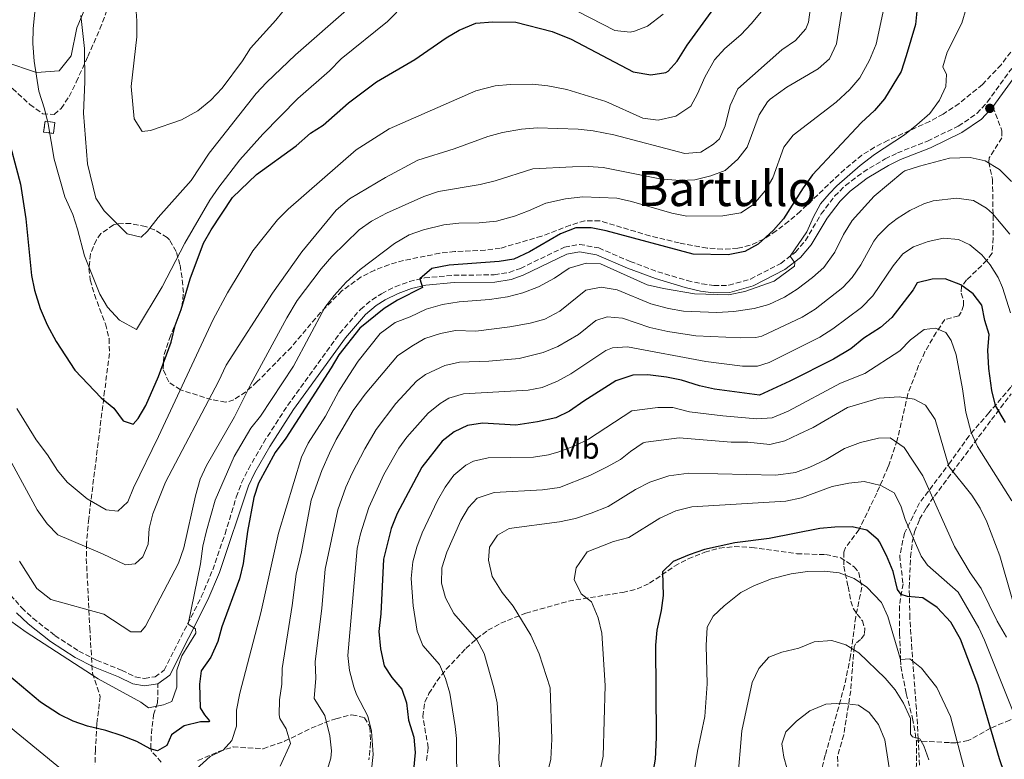
# Model space of a CAD drawing. Units: metres. Extents: x 631765 to 635233, y 4706547 to 4708926.
# Drawn here: x 633500 to 633824, y 4707211 to 4707455 of the extents above; entities that cross this region are included whole.
import ezdxf
from ezdxf.enums import TextEntityAlignment as Align

# ---------------------------------------------------------------- set-up
doc = ezdxf.new("R2010")
doc.units = ezdxf.units.M
doc.header["$MEASUREMENT"] = 0
doc.linetypes.add('DGN Style 3', pattern=[2.435891, 1.739922, -0.695969])
for name, color, linetype, lineweight in [('Balsa-alberca', 142, 'Continuous', 0), ('Camino', 7, 'DGN Style 3', 0), ('construcción   en ruinas', 1, 'Continuous', 0), ('contrucción  en ruinas', 1, 'DGN Style 3', 13), ('Curva de nivel directora', 30, 'Continuous', 30), ('Curva de nivel intermedia', 30, 'Continuous', 0), ('Etiqueta de uso rústico', 92, 'Continuous', 0), ('Línea de cambio de uso (parcela vista)', 92, 'Continuous', 0), ('Margen derecho', 7, 'Continuous', 0), ('Punto acotado terreno (símbolo)', 7, 'Continuous', 0), ('Senda', 7, 'DGN Style 3', 0), ('Texto de Área (paraje) menor', 7, 'Continuous', 0), ('Zona arbolada', 92, 'DGN Style 3', 0)]:
    doc.layers.add(name, color=color, linetype=linetype, lineweight=lineweight)
doc.styles.add('Style-Arial', font='arial.ttf')

# ---------------------------------------------------------------- blocks, each defined once
blk = doc.blocks.new('5PATER')
at = {"layer": 'Balsa-alberca', "linetype": 'Continuous', "lineweight": 0}
h = blk.add_hatch(color=51, dxfattribs=at)
edge = h.paths.add_edge_path()
edge.add_ellipse((0, 0), major_axis=(-0.11, -0.111), ratio=0.999422, start_angle=0, end_angle=360)

msp = doc.modelspace()

# ---------------------------------------------------------------- linework, layer by layer
at = {"layer": 'Camino', "color": 7, "linetype": 'DGN Style 3', "lineweight": 0}
msp.add_polyline3d([(633494.97, 4707267.11, 593.67), (633500.23, 4707261.03, 593.8), (633503.91, 4707257.64, 593.85), (633511.14, 4707251.94, 594.02), (633519.01, 4707246.8, 594.22), (633524.83, 4707243.8, 594.32), (633533.11, 4707240.51, 594.41), (633537.6, 4707238.33, 594.41), (633540.64, 4707237.81, 594.41), (633544.12, 4707238.33, 594.41), (633547.14, 4707240.52, 594.45), (633559.36, 4707264.63, 595.34), (633563.11, 4707273.56, 595.71), (633567.17, 4707285.38, 596.08), (633570.87, 4707297.48, 596.36), (633572.64, 4707302.16, 596.44), (633574.84, 4707306.75, 596.55), (633579.82, 4707315.41, 596.92), (633587.76, 4707327.7, 597.43), (633604.91, 4707351.42, 598.54), (633611.74, 4707359.3, 599.1), (633615.56, 4707362.49, 599.32), (633618.71, 4707364.48, 599.47), (633623.17, 4707366.78, 599.68), (633627.87, 4707368.48, 599.89), (633632.82, 4707369.69, 600.05), (633642.52, 4707370.52, 600.27), (633655.82, 4707370.71, 600.68), (633660.77, 4707371.47, 600.71), (633664.42, 4707372.81, 600.77), (633678.94, 4707379.8, 601.47), (633683.9, 4707380.72, 601.56), (633690.2, 4707379.53, 601.88), (633700.53, 4707375.11, 602.72), (633709.65, 4707371.7, 603.37), (633719.32, 4707368.8, 603.98), (633724.21, 4707367.7, 604.25), (633728.08, 4707367.14, 604.44), (633733.07, 4707367.24, 604.64), (633740.21, 4707369.3, 604.85), (633750.17, 4707374.45, 604.91), (633754.98, 4707378.16, 605.05), (633758.27, 4707381.93, 605.03), (633763.45, 4707390.71, 605.37), (633767.9, 4707396.55, 605.51), (633771.45, 4707400.07, 605.67), (633777.28, 4707404.53, 605.91), (633784.54, 4707408.84, 606.19), (633788.56, 4707410.8, 606.35), (633798.48, 4707414.74, 606.95), (633808.62, 4707419.61, 607.42), (633814.72, 4707423.81, 607.42), (633818.15, 4707427.5, 607.26), (633826.2, 4707438.63, 606.4)], dxfattribs=at)
at = {"layer": 'construcción   en ruinas', "color": 1, "linetype": 'Continuous', "lineweight": 0}
msp.add_polyline3d([(633511.17, 4707420.84, 569.95), (633510.66, 4707417.25, 570.05), (633507.43, 4707417.7, 570.37), (633507.93, 4707421.29, 570.26)], close=True, dxfattribs=at)
at = {"layer": 'contrucción  en ruinas', "color": 1, "linetype": 'DGN Style 3', "lineweight": 13}
msp.add_polyline3d([(633510.66, 4707417.25, 570.05), (633507.43, 4707417.7, 570.37), (633507.93, 4707421.29, 570.26), (633511.17, 4707420.84, 569.95), (633510.66, 4707417.25, 570.05)], dxfattribs=at)
at = {"layer": 'Curva de nivel directora', "color": 30, "linetype": 'Continuous', "lineweight": 30, "flags": 128}
for points, elevation in [([(633795.57, 4707464.18), (633794.56, 4707453.06), (633791.47, 4707442.77), (633789.77, 4707437.63), (633784.32, 4707428.59), (633781.04, 4707424.82), (633776.67, 4707420.69), (633760.65, 4707403.59), (633757.5, 4707399.33), (633751.07, 4707389.13), (633747.81, 4707385.35), (633742.68, 4707380.78), (633738.32, 4707378.32), (633732.86, 4707377.31), (633721.29, 4707377.46), (633692.71, 4707385.18), (633687.69, 4707386.15), (633682.69, 4707386.17), (633677.68, 4707384.15), (633667.39, 4707378.27), (633662.31, 4707375.86), (633657.38, 4707375.02), (633641, 4707373.85), (633635.3, 4707372.76), (633631.27, 4707369.31), (633632.21, 4707366.54), (633623.99, 4707362.33), (633619.54, 4707359.58), (633611.55, 4707353.11), (633604.61, 4707344.38), (633602.12, 4707340.05), (633587.17, 4707316.93), (633583.72, 4707312.15), (633578.18, 4707302.1), (633576.61, 4707297.34), (633574.6, 4707286.15)], 600), ([(633495.14, 4707418.27), (633499.79, 4707400.58), (633501.62, 4707389.15), (633503.45, 4707370.49), (633504.38, 4707365.58), (633506.29, 4707359.56), (633508.6, 4707354.25), (633511.57, 4707348.76), (633517.7, 4707339.32), (633526.35, 4707330.15), (633530.51, 4707326.8), (633533.6, 4707322.59), (633536.88, 4707321.48), (633538.55, 4707323.36), (633541.11, 4707327.66), (633545.24, 4707337.23), (633549.4, 4707348.5), (633550.78, 4707353.95), (633552.71, 4707359.26), (633555.66, 4707369.4), (633560.12, 4707381.16), (633562.61, 4707385.5), (633569.65, 4707396.12), (633577.48, 4707403.73), (633590.56, 4707413.19), (633595.29, 4707417.31), (633599.5, 4707420), (633607.82, 4707427.36), (633617.03, 4707434.23), (633629.64, 4707441.58), (633639.99, 4707448.72), (633644.3, 4707451.24), (633649.8, 4707453.5), (633655.37, 4707454.01), (633662.94, 4707453.9), (633674.85, 4707450.83), (633681.1, 4707448.29), (633701.5, 4707437.53), (633707.41, 4707436.54), (633712.32, 4707437.29), (633713.05, 4707437.71), (633716.03, 4707441.01), (633719.35, 4707446.26), (633729.03, 4707459.6)], 575), ([(633824.14, 4707322.1), (633820.85, 4707327.69), (633819.69, 4707332.55), (633818.72, 4707339.83), (633818.39, 4707345.87), (633818.78, 4707350.99), (633817.31, 4707355.7), (633816.38, 4707360.65), (633813.52, 4707364.48), (633809.46, 4707367.38), (633804.3, 4707369.37), (633799.96, 4707369.23), (633795.09, 4707368.07), (633793.73, 4707365.72), (633786.74, 4707356.61), (633782.97, 4707353.33), (633777.55, 4707349.8), (633773.18, 4707346.32), (633767.5, 4707342.88), (633753.11, 4707335.67), (633743.11, 4707331.11), (633728.34, 4707333.04), (633723.36, 4707334.13), (633717.44, 4707336.05), (633712.52, 4707336.94), (633706.4, 4707337.73), (633701.41, 4707337.63), (633695.82, 4707335.75), (633685.3, 4707329.1), (633680.62, 4707325.77), (633676.1, 4707323.61), (633670.03, 4707322.26), (633662.94, 4707321.15), (633651.92, 4707321.83), (633646.99, 4707321.07), (633642.62, 4707318.96), (633638.66, 4707315.91), (633631.94, 4707307.37), (633623.88, 4707292.11), (633621.92, 4707287.12), (633619.31, 4707277.1), (633618.45, 4707259.03), (633617.84, 4707253.25), (633618.4, 4707247.59), (633619.53, 4707241.91), (633622.07, 4707238.15), (633625.36, 4707234.25), (633626.9, 4707229.82), (633627.57, 4707224.09), (633629.29, 4707218.42), (633629.75, 4707213.44), (633628.62, 4707201.82)], 625), ([(633825.22, 4707202.28), (633822.13, 4707211.33), (633815.05, 4707235.75), (633809.31, 4707250.77), (633806.19, 4707256.38), (633801.62, 4707261.2), (633796.92, 4707264.38), (633791.9, 4707264.79), (633789.84, 4707265.44), (633788.57, 4707267.13), (633787.16, 4707273), (633784.98, 4707278.31), (633782.66, 4707282.73), (633782.19, 4707283.46), (633778.49, 4707286.58), (633773.67, 4707287.67), (633768.01, 4707287.66), (633763.03, 4707287.16), (633746.36, 4707283.9), (633734.98, 4707282.48), (633725.09, 4707280.23), (633720, 4707278.52), (633714.69, 4707276.27), (633711.18, 4707272.88), (633711.46, 4707265.13), (633710.8, 4707260.17), (633709.31, 4707253.69), (633708.88, 4707248.71), (633709.14, 4707218.38), (633708.75, 4707211.2), (633707.93, 4707206.26)], 650), ([(633574.6, 4707286.15), (633573.17, 4707275.62), (633571.91, 4707270.61), (633566.1, 4707254.8), (633564.78, 4707249.93), (633562.54, 4707244.86), (633559.28, 4707240.27), (633558.72, 4707235.92), (633559, 4707228.17), (633560.36, 4707225.79), (633562.09, 4707223.88), (633561.79, 4707223.56), (633559.12, 4707223.52), (633553.75, 4707222.23), (633549.53, 4707219.22), (633548.03, 4707215.75), (633544.96, 4707213.99), (633542.51, 4707214.65), (633538.09, 4707216.99), (633533.3, 4707218.93), (633527.91, 4707220.66), (633521.92, 4707222.04), (633517.2, 4707223.71), (633512.69, 4707225.88), (633506.4, 4707230.02), (633495.99, 4707238.8)], 600)]:
    msp.add_lwpolyline(points, dxfattribs=dict(at, elevation=elevation))
at = {"layer": 'Curva de nivel intermedia', "color": 30, "linetype": 'Continuous', "lineweight": 0, "flags": 128}
for points, elevation in [([(633505.8, 4707470.27), (633503.94, 4707451.81), (633503.87, 4707446.81), (633504.34, 4707441.05), (633505.82, 4707431.19), (633507.74, 4707425.28), (633508.9, 4707420.42), (633510.94, 4707408.76), (633514.42, 4707396.38), (633517.06, 4707390.51), (633518.63, 4707385.76), (633520.91, 4707376.97), (633525.91, 4707364.28), (633528.49, 4707360.01), (633532.4, 4707355.8), (633538.05, 4707352.69), (633546.46, 4707366.68), (633553.89, 4707381.08), (633562.14, 4707395.21), (633565.09, 4707399.58), (633572.07, 4707408.49), (633579.62, 4707416.99), (633591.12, 4707428.7), (633601.59, 4707437.88), (633605.46, 4707441.76), (633620.63, 4707454.09), (633626.66, 4707460.27)], 570), ([(633537.72, 4707460.47), (633538.14, 4707454.29), (633538.07, 4707449), (633536.27, 4707432.69), (633537.26, 4707422.03), (633539.92, 4707417.88), (633542.65, 4707418.21), (633552.85, 4707421.74), (633558.2, 4707424.72), (633562.52, 4707428.2), (633566.17, 4707432.16), (633572.89, 4707441.13), (633575.59, 4707445.35), (633583.85, 4707454.49), (633595.38, 4707468.92)], 560), ([(633567.57, 4707340.93), (633582.79, 4707364.62), (633592.47, 4707378.2), (633603.8, 4707392.01), (633608.12, 4707395.75), (633620.02, 4707402.78), (633630.64, 4707408.46), (633642.59, 4707412.13), (633653.69, 4707416.19), (633658.52, 4707417.49), (633664.74, 4707418.61), (633670.07, 4707419.08), (633683.43, 4707418.6), (633688.4, 4707418.1), (633695.23, 4707416.73), (633718.6, 4707410.63), (633723.79, 4707411.1), (633728.01, 4707413.65), (633730, 4707415.46), (633731.87, 4707419.75), (633733.47, 4707426.45), (633736.02, 4707431.92), (633750.47, 4707444.71), (633754.99, 4707447.88), (633758.46, 4707451.66), (633759.32, 4707453.84), (633760.98, 4707466.12)], 585), ([(633690.77, 4707374.29), (633706.15, 4707367.44), (633711.52, 4707366.17), (633721.79, 4707364.43), (633732.99, 4707364.11), (633738.29, 4707365.2), (633748, 4707368.61), (633754.71, 4707373.52), (633754.77, 4707374.65), (633753.26, 4707376.84), (633758.76, 4707384.79), (633760.97, 4707389.83), (633763.27, 4707394.09), (633766.13, 4707397.31), (633768.64, 4707399.95), (633776.29, 4707406.7), (633781, 4707410.34), (633790.86, 4707416.82), (633794.99, 4707420.1), (633799.28, 4707423.85), (633802.39, 4707428.24), (633804.53, 4707432.7), (633804.73, 4707436.62), (633803.49, 4707439.16), (633804.97, 4707444.02), (633809.78, 4707453.52), (633812.65, 4707463.3)], 605), ([(633679.25, 4707459.44), (633695.53, 4707451.07), (633700.53, 4707450.58), (633702.01, 4707450.87), (633706.3, 4707452.58), (633711.46, 4707456.51)], 570), ([(633447.79, 4707455.88), (633450.55, 4707433.29), (633451, 4707404.68), (633447.78, 4707385.06), (633447.93, 4707378.73), (633448.7, 4707373.79), (633450.3, 4707367.92), (633453.82, 4707356.46), (633457.76, 4707345.71), (633459.77, 4707339.28), (633461.06, 4707334.34), (633462.6, 4707324.15), (633464.78, 4707313.57), (633468.03, 4707301.4), (633469.62, 4707296.66), (633474.4, 4707284.58), (633479.82, 4707274.8), (633489.74, 4707262.31), (633493.45, 4707258.96), (633501.68, 4707253.01), (633525.41, 4707237.65), (633539.46, 4707230), (633541.97, 4707228.16)], 595), ([(633468.6, 4707455.88), (633472.9, 4707424.71), (633474.07, 4707418.92), (633473.62, 4707393.48), (633472.56, 4707388.59), (633472.48, 4707383.42), (633474.28, 4707371.78), (633478.59, 4707354.4), (633487.59, 4707327.71), (633492.68, 4707316.32), (633505.3, 4707293.26), (633508.63, 4707288.74), (633512.07, 4707285.1), (633526.81, 4707278.8), (633534.43, 4707275.19), (633537.53, 4707275.55), (633540.05, 4707277.84), (633541.85, 4707281.98), (633542.23, 4707287.18), (633543.37, 4707292.04), (633547.61, 4707302.41), (633565.03, 4707335.54), (633567.57, 4707340.93)], 585), ([(633498.65, 4707326.65), (633505.01, 4707316.36), (633508.66, 4707311.46), (633512, 4707306.24), (633515.19, 4707302.4), (633521.76, 4707296.93), (633528.02, 4707293.31), (633531.9, 4707292.91), (633535.11, 4707295.9), (633537.02, 4707300.53), (633545.31, 4707317.47), (633563.25, 4707355.93), (633568.03, 4707364.72), (633576.27, 4707378.62), (633584.42, 4707388.8), (633587.98, 4707392.31), (633610.34, 4707411.78), (633621.24, 4707418.77), (633649.73, 4707431.24), (633656.06, 4707432.88), (633661.05, 4707433.33), (633668.46, 4707433.4), (633673.43, 4707432.88), (633679.73, 4707431.67), (633692.55, 4707427.72), (633704.77, 4707422.27), (633709.74, 4707421.6), (633715.57, 4707422.91), (633720.53, 4707426.22), (633722.71, 4707430.23), (633725.1, 4707435.77), (633728.35, 4707441.49), (633731.72, 4707445.18), (633736.98, 4707449.69), (633740.56, 4707453.38), (633744.82, 4707458.57)], 580), ([(633499.44, 4707276.46), (633505.24, 4707267.44), (633509.8, 4707263.83), (633527.25, 4707258.99), (633536.18, 4707253.16), (633539.43, 4707253.13), (633541.03, 4707255.02), (633551.79, 4707275.74), (633553.57, 4707280.78), (633557.41, 4707297.93), (633559.03, 4707303.38), (633561.05, 4707307.96), (633570.32, 4707323.95), (633575.67, 4707334.66), (633587.49, 4707356.56), (633590.97, 4707362.27), (633598.87, 4707372.71), (633602.29, 4707376.72), (633611.3, 4707385.47), (633615.39, 4707388.34), (633620.31, 4707391.01), (633632.68, 4707396.51), (633637.43, 4707398.08), (633651.23, 4707400.45), (633656.07, 4707401.65), (633668.55, 4707405.56), (633681.53, 4707406.28), (633686.72, 4707406.36), (633691.71, 4707406.01), (633710.29, 4707402.33), (633716.88, 4707401.72), (633721.88, 4707401.91), (633727.17, 4707403.28), (633731.87, 4707405.06), (633736.07, 4707408.77), (633739.11, 4707412.75), (633743.05, 4707423.38), (633745.74, 4707427.61), (633746.69, 4707428.56), (633752.14, 4707432.52), (633762.43, 4707438.5), (633766.17, 4707441.8), (633768.54, 4707446.77), (633770.41, 4707458.48)], 590), ([(633555.98, 4707401.76), (633545.2, 4707389.6), (633541.61, 4707385.03), (633539.5, 4707383.05), (633534.97, 4707384.16), (633527.39, 4707391.76), (633524.6, 4707395.91), (633521.9, 4707407.24), (633520.6, 4707423.9), (633520.95, 4707434.27), (633520.91, 4707445.17), (633519.73, 4707456.03)], 565), ([(633541.97, 4707228.16), (633546.91, 4707229.11), (633549.65, 4707230.23), (633551.24, 4707234.96), (633551.26, 4707240.55), (633552.94, 4707245.26), (633557.51, 4707252.74), (633557.41, 4707254.13), (633554.98, 4707255.68), (633559.06, 4707275.55), (633559.88, 4707281.31), (633561.02, 4707286.43), (633563.9, 4707296.47), (633570.18, 4707310.92), (633575.68, 4707320.25), (633578.81, 4707324.16), (633589.71, 4707340.61), (633600.03, 4707359.95), (633603.07, 4707363.93), (633607.03, 4707368.26), (633611.61, 4707372.44), (633622.95, 4707380.99), (633627.79, 4707383.8), (633632.5, 4707385.49), (633639.2, 4707387.15), (633644.17, 4707387.69), (633650.81, 4707387.81), (633656.52, 4707388.3), (633662.45, 4707389.96), (633667.13, 4707391.7), (633672.75, 4707394.27), (633679.32, 4707395.74), (633685.01, 4707396.41), (633696.16, 4707395.95), (633701.05, 4707394.87), (633714.27, 4707390.95), (633719.19, 4707390.04), (633731.11, 4707390.16), (633736.99, 4707391.05), (633741.15, 4707393.88), (633744.99, 4707398.36), (633747.52, 4707402.67), (633751.17, 4707412.67), (633754.2, 4707416.65), (633768.45, 4707427.5), (633772.92, 4707431.72), (633776.15, 4707435.53), (633779.39, 4707441.32), (633781.54, 4707446.6), (633784.09, 4707458.32)], 595), ([(633608.09, 4707458.63), (633590.4, 4707443.12), (633580.77, 4707434.04), (633577.37, 4707430.37), (633561.98, 4707410.73), (633555.98, 4707401.76)], 565), ([(633613.35, 4707331.43), (633624, 4707343.96), (633628.62, 4707347.18), (633632.94, 4707349.7), (633638.16, 4707351.35), (633643.05, 4707352.34), (633649.72, 4707352.13), (633660.94, 4707353.56), (633667.63, 4707354.77), (633672.46, 4707356.07), (633677.46, 4707358.71), (633685.95, 4707365.66), (633691.05, 4707366.6), (633696.34, 4707365.75), (633707.42, 4707361.08), (633713.24, 4707359.58), (633718.16, 4707358.73), (633729.1, 4707358.29), (633734.68, 4707358.61), (633741.38, 4707359.59), (633746.19, 4707360.96), (633751.35, 4707363.29), (633755.57, 4707365.99), (633760.63, 4707369.8), (633764.38, 4707373.11), (633767.94, 4707378.13), (633770.78, 4707383.94), (633773.67, 4707388.61), (633780.91, 4707396.56), (633790.4, 4707404.46), (633791.06, 4707404.92), (633795.87, 4707406.41), (633805.75, 4707409.05), (633812.49, 4707409.34), (633817.51, 4707408.26), (633822.14, 4707405.33), (633826.17, 4707401.37)], 610), ([(633639.5, 4707340.87), (633644.36, 4707341.92), (633654.01, 4707342.24), (633663.97, 4707343.13), (633671.96, 4707345.1), (633676.74, 4707347.08), (633683.57, 4707351.06), (633689.24, 4707355.69), (633692.99, 4707356.81), (633698.03, 4707356.38), (633707.07, 4707353.3), (633712.99, 4707352.01), (633722.21, 4707350.63), (633736.96, 4707349.96), (633741.96, 4707350.1), (633743.88, 4707350.5), (633757.22, 4707356.76), (633761.44, 4707359.43), (633770.57, 4707366.52), (633773.69, 4707369.84), (633776.54, 4707373.99), (633780.81, 4707381.76), (633782.1, 4707383.5), (633785.64, 4707387.06), (633788.45, 4707389.26), (633792.65, 4707391.88), (633797.23, 4707394.02), (633800.37, 4707395.02), (633808.11, 4707395.97), (633813.57, 4707395.15), (633817.91, 4707392.68), (633819.91, 4707390.82), (633825.54, 4707384.09)], 615), ([(633681.02, 4707338.09), (633692.53, 4707345.72), (633694.78, 4707346.65), (633699.72, 4707347.01), (633725.49, 4707342.15), (633737.56, 4707340.61), (633742.53, 4707340.6), (633746.29, 4707341.78), (633763.07, 4707350.21), (633767.31, 4707352.88), (633776.77, 4707359.92), (633780.47, 4707363.78), (633787.22, 4707373.68), (633790.36, 4707377.57), (633793.84, 4707379.92), (633798.72, 4707381.66), (633803.73, 4707382.76), (633808.7, 4707382.33), (633812.42, 4707380.54), (633816.32, 4707377.23), (633819.12, 4707373.99), (633821.73, 4707369.78), (633823.2, 4707366.47), (633825.75, 4707358.13)], 620), ([(633554.17, 4707204.76), (633562.23, 4707212.06), (633566.54, 4707214.18), (633569.4, 4707217.37), (633570.99, 4707222.12), (633570.94, 4707227.36), (633572.06, 4707232.96), (633578.93, 4707259.43), (633584.79, 4707285.61), (633592.3, 4707310.7), (633594.52, 4707315.23), (633600.23, 4707324.2), (633604.63, 4707332.33), (633607.89, 4707337.5), (633610.99, 4707342.24), (633618.25, 4707351.38), (633623.19, 4707355.04), (633628.16, 4707356.9), (633633.4, 4707359.35), (633638.8, 4707360.87), (633644.25, 4707361.77), (633654.24, 4707362.55), (633660.2, 4707363.45), (633665.26, 4707364.7), (633670.42, 4707366.76), (633675.68, 4707369.63), (633680.44, 4707372.93), (633686.11, 4707374.49), (633690.77, 4707374.29)], 605), ([(633643.44, 4707201.24), (633643.42, 4707218.01), (633642.94, 4707222.01), (633641.18, 4707232.97), (633639.78, 4707237.77), (633637.75, 4707242.38), (633632.32, 4707248.66), (633630.48, 4707253.38), (633629.09, 4707261.69), (633628.49, 4707270.67), (633629.01, 4707276.2), (633630.28, 4707281.03), (633632.04, 4707285.73), (633637.14, 4707296.38), (633639.64, 4707300.74), (633642.55, 4707304.75), (633646.43, 4707308.07), (633648.99, 4707309.38), (633653.85, 4707310.42), (633668.74, 4707310.63), (633673.68, 4707311.45), (633677.03, 4707312.37), (633682.32, 4707314.36), (633686.8, 4707316.61), (633701.09, 4707325.91), (633709.64, 4707327.02), (633714.63, 4707326.97), (633720.05, 4707325.57), (633731.06, 4707324.3), (633742.28, 4707323.24), (633747.28, 4707323.56), (633752.57, 4707325.77), (633769.82, 4707334.97), (633777.86, 4707338.23), (633789.37, 4707345.71), (633792.84, 4707349.33), (633797.4, 4707352.66), (633801.12, 4707353.13)], 630), ([(633801.12, 4707353.13), (633804.55, 4707351.65), (633806.22, 4707349.04), (633807.89, 4707344.29), (633810.04, 4707333.13), (633811.06, 4707325.43), (633812.87, 4707318.79), (633814.92, 4707314.13), (633826.25, 4707296.32)], 630), ([(633600.57, 4707206.79), (633602.02, 4707211.53), (633602.17, 4707213.95), (633601.67, 4707218.95), (633599.98, 4707225.55), (633596.54, 4707231.15), (633597.06, 4707237.9), (633596.79, 4707243.22), (633599, 4707260.92), (633600.16, 4707273.77), (633604.35, 4707293.36), (633606.89, 4707300.79), (633608.98, 4707305.35), (633613.16, 4707313.42), (633616.89, 4707319.78), (633623.42, 4707328.27), (633630.21, 4707335.63), (633633.12, 4707337.9), (633639.5, 4707340.87)], 615), ([(633615.32, 4707206.67), (633615.96, 4707212.75), (633615.41, 4707220.47), (633614.17, 4707225.34), (633610.48, 4707232.5), (633609.59, 4707235.07), (633608.18, 4707240.44), (633607.59, 4707245.4), (633610.68, 4707280.53), (633611.74, 4707285.41), (633614.49, 4707294.12), (633619.43, 4707304.9), (633624.41, 4707313.58), (633627.02, 4707317.23), (633634.06, 4707325.15), (633637.95, 4707328.37), (633640.9, 4707330.11), (633645.68, 4707331.49), (633667, 4707332.69), (633671.59, 4707333.58), (633676.68, 4707335.63), (633681.02, 4707338.09)], 620), ([(633585.27, 4707208.96), (633588.72, 4707216.38), (633587.29, 4707221.2), (633585.22, 4707224.65), (633585.04, 4707225.77), (633585.13, 4707230.78), (633585.82, 4707235.9), (633585.98, 4707241.03), (633589.28, 4707261.86), (633590.59, 4707272.11), (633592.36, 4707279.51), (633595.57, 4707296.48), (633599.05, 4707306.21), (633601.53, 4707311.97), (633603.77, 4707316.44), (633609.36, 4707325.99), (633613.35, 4707331.43)], 610), ([(633818.03, 4707289.4), (633815.8, 4707293.88), (633813.11, 4707298.11), (633805.53, 4707307.59), (633800.95, 4707323.07), (633797.77, 4707327.82), (633794.1, 4707329.7), (633789.16, 4707330.53), (633782.54, 4707330.13), (633772.16, 4707327.04), (633760.87, 4707320.47), (633756.13, 4707318.17), (633751.44, 4707316), (633746.56, 4707314.84), (633739.27, 4707315.57), (633733.77, 4707315.56), (633716.73, 4707317), (633705.71, 4707315.63), (633704.85, 4707315.34), (633700.73, 4707312.51), (633697.34, 4707309.87), (633692.97, 4707307.44), (633687.34, 4707304.59), (633677.32, 4707300.63), (633671.75, 4707299.85), (633655.77, 4707299.01), (633650.24, 4707297.18), (633647.34, 4707294.11), (633644.81, 4707289.79), (633640.2, 4707279.35), (633638.51, 4707274.2), (633638.43, 4707269.2), (633639.72, 4707264.34), (633642.55, 4707259.16), (633650.13, 4707250.5), (633652.45, 4707246.06), (633655.73, 4707234.69), (633656.77, 4707229.8), (633657.55, 4707217.59), (633657.27, 4707211.3), (633658.25, 4707200.66)], 635), ([(633673.02, 4707205.38), (633674.43, 4707211.27), (633674.75, 4707217.85), (633674.24, 4707234.67), (633670.65, 4707245.86), (633667.82, 4707252.09), (633662.02, 4707261.62), (633658.46, 4707266.13), (633655.12, 4707271.35), (633653.95, 4707276.76), (633654.27, 4707281.03), (633656.92, 4707284.95), (633660.76, 4707287.18), (633677.32, 4707289.38), (633682.57, 4707290.48), (633687.74, 4707292.19), (633693.29, 4707294.45), (633702.35, 4707300.02), (633707.04, 4707302.42), (633713.29, 4707304.53), (633719.87, 4707305.41), (633748.49, 4707304.7), (633754.99, 4707305.58), (633759.77, 4707307.36), (633765.15, 4707309.93), (633771.14, 4707313.52), (633776.39, 4707315.46), (633782.32, 4707316.95), (633786.13, 4707317.01), (633790.76, 4707313.83), (633796.95, 4707304.47), (633807.4, 4707281.29), (633812.5, 4707272.61), (633816.15, 4707267.4), (633821.36, 4707256.63), (633824.52, 4707251.44)], 640), ([(633690.86, 4707208.54), (633691.69, 4707212.19), (633692.34, 4707235.5), (633691.21, 4707252.7), (633690.05, 4707257.72), (633687.79, 4707263.03), (633684.42, 4707265.61), (633682.09, 4707270.38), (633682.8, 4707274.27), (633686.37, 4707279.52), (633695.07, 4707282.92), (633700.09, 4707284.24), (633710.3, 4707290.6), (633715.62, 4707293.02), (633720.87, 4707294.34), (633751.85, 4707296.15), (633756.95, 4707297.24), (633767.05, 4707300.97), (633772.54, 4707302.13), (633777.57, 4707302.61), (633783.1, 4707301.3), (633787.48, 4707298.88), (633789.64, 4707294.58), (633791.1, 4707290.18), (633796.41, 4707278.02), (633798.48, 4707275.1), (633808.54, 4707266.19), (633815.32, 4707254.44), (633817.19, 4707250.44), (633837.22, 4707200.42)], 645), ([(633850.45, 4707078.87), (633861.12, 4707085.69), (633873.65, 4707092.56), (633883.55, 4707099.15), (633900.3, 4707108.73), (633909.78, 4707114.73), (633920.63, 4707122.15), (633923.81, 4707126.85), (633923.69, 4707130.11), (633921.71, 4707134.7), (633918.46, 4707139.35), (633910.2, 4707149.43), (633895.62, 4707164.01), (633884.13, 4707177.34), (633880.68, 4707182.07), (633868.23, 4707195.76), (633859.07, 4707209.1), (633849.53, 4707221.67), (633832.12, 4707251.78), (633828.12, 4707259.32), (633826.35, 4707263.99), (633822.24, 4707278.13), (633818.03, 4707289.4)], 635), ([(633719.64, 4707194.75), (633722.75, 4707213.88), (633725.2, 4707225.24), (633725.95, 4707235.98), (633725.61, 4707248.66), (633725.97, 4707254.71), (633727.86, 4707258.31), (633731.52, 4707261.72), (633737.04, 4707266.13), (633741.5, 4707268.38), (633747.07, 4707270.61), (633753.53, 4707272.21), (633758.95, 4707272.99), (633764.45, 4707273.08), (633769.43, 4707272.59), (633774.3, 4707270.7), (633778.46, 4707267.86), (633783.3, 4707262.76), (633785.37, 4707258.2), (633789.62, 4707244.07)], 655), ([(633735.93, 4707203.7), (633737.36, 4707220.56), (633740.69, 4707236.44), (633742.94, 4707241.12), (633746.28, 4707244.85), (633750.54, 4707246.44), (633756.1, 4707247.77), (633761.18, 4707249.87), (633766.99, 4707250.27), (633771.59, 4707248.87), (633775.84, 4707246.23), (633784.48, 4707237.91), (633787.87, 4707234.01), (633790.58, 4707229.63), (633792.91, 4707224.63), (633792.88, 4707219.45), (633793.49, 4707218.62), (633795.91, 4707217.96), (633797.26, 4707215.66), (633798.95, 4707210.95)], 660), ([(633789.62, 4707244.07), (633792.64, 4707244.27), (633796.54, 4707241.17), (633801.55, 4707234.8), (633806.09, 4707225.28), (633810.67, 4707207.81)], 655), ([(633752.15, 4707208.33), (633751.16, 4707211.88), (633750.55, 4707216.25), (633751.84, 4707220.23), (633755.36, 4707223.78), (633759.74, 4707227.15), (633764.95, 4707229.32), (633770.1, 4707229.67), (633775.78, 4707228.98), (633779.3, 4707226.64), (633782.37, 4707222.69), (633784.42, 4707217.61), (633787.78, 4707195.6)], 665), ([(633495.31, 4707222.63), (633517.22, 4707204.63)], 605)]:
    msp.add_lwpolyline(points, dxfattribs=dict(at, elevation=elevation))
at = {"layer": 'Línea de cambio de uso (parcela vista)', "color": 92, "linetype": 'Continuous', "lineweight": 0}
msp.add_polyline3d([(633523.49, 4707464.33, 563.46), (633518.34, 4707452, 565.64), (633516.55, 4707442.74, 566.61), (633512.59, 4707437.87, 568.18), (633505.08, 4707437.29, 570.36), (633494.71, 4707440.77, 572.79), (633487.55, 4707447.71, 575.33), (633485.96, 4707455.21, 575.69)], dxfattribs=at)
at = {"layer": 'Margen derecho', "color": 7, "linetype": 'Continuous', "lineweight": 0}
for points in [[(633962.77, 4707495.94, 592.27), (633957.31, 4707494.05, 592.55), (633939.28, 4707492.29, 593.54), (633933.83, 4707493.28, 593.99), (633928, 4707495.43, 594.32), (633905.55, 4707505.92, 595.75), (633901.2, 4707506.17, 596.04), (633896.99, 4707505.29, 596.5), (633893.93, 4707503.59, 596.96), (633890.28, 4707499.55, 597.52), (633874.08, 4707479.38, 600.5), (633866.81, 4707470.98, 601.77), (633862.47, 4707467.37, 602.37), (633857.35, 4707465.27, 602.82), (633851.26, 4707463.81, 603.28), (633847.04, 4707462.23, 603.61), (633843.08, 4707459.35, 604.07), (633835.74, 4707447.8, 605.05), (633828.15, 4707437.23, 606.4), (633820.01, 4707425.98, 607.26)], [(633820.01, 4707425.98, 607.26), (633816.3, 4707421.98, 607.42), (633809.83, 4707417.53, 607.42), (633799.44, 4707412.54, 606.95), (633789.53, 4707408.6, 606.35), (633785.68, 4707406.73, 606.19), (633778.63, 4707402.54, 605.91), (633773.03, 4707398.26, 605.67), (633769.71, 4707394.96, 605.51), (633765.44, 4707389.37, 605.37), (633760.22, 4707380.52, 605.03), (633756.63, 4707376.41, 605.05), (633751.46, 4707372.42, 604.91), (633741.1, 4707367.06, 604.85), (633733.43, 4707364.85, 604.64), (633727.93, 4707364.74, 604.44), (633723.77, 4707365.34, 604.25), (633718.71, 4707366.48, 603.98), (633708.88, 4707369.43, 603.37), (633699.64, 4707372.88, 602.72), (633689.5, 4707377.22, 601.88), (633683.9, 4707378.28, 601.56), (633679.69, 4707377.5, 601.47), (633665.36, 4707370.6, 600.77), (633661.37, 4707369.14, 600.71), (633656.02, 4707368.31, 600.68), (633642.59, 4707368.12, 600.27), (633633.26, 4707367.33, 600.05), (633628.56, 4707366.18, 599.89), (633624.13, 4707364.58, 599.68), (633619.9, 4707362.4, 599.47), (633616.98, 4707360.55, 599.32), (633613.43, 4707357.58, 599.1), (633606.79, 4707349.93, 598.54), (633589.74, 4707326.35, 597.43), (633581.87, 4707314.16, 596.92), (633576.96, 4707305.63, 596.55), (633574.85, 4707301.22, 596.44), (633565.35, 4707272.71, 595.71), (633561.55, 4707263.64, 595.34), (633549.01, 4707238.91, 594.45), (633545.05, 4707236.04, 594.41)], [(633545.05, 4707236.04, 594.41), (633540.61, 4707235.38, 594.41), (633536.86, 4707236.02, 594.41), (633532.14, 4707238.31, 594.41), (633523.84, 4707241.61, 594.32), (633517.8, 4707244.72, 594.22), (633509.74, 4707249.99, 594.02), (633502.35, 4707255.81, 593.85), (633498.51, 4707259.36, 593.8)]]:
    msp.add_polyline3d(points, dxfattribs=at)
at = {"layer": 'Senda', "color": 7, "linetype": 'DGN Style 3', "lineweight": 0}
for points in [[(633820.01, 4707425.98, 607.26), (633822.98, 4707418.09, 607.64), (633822.96, 4707415.81, 607.96), (633818.79, 4707409.17, 610.01), (633818.63, 4707407.81, 610.31), (633819.86, 4707402.16, 610.69), (633820.07, 4707390.25, 615.27), (633820.13, 4707382.86, 617.14), (633819.72, 4707377.76, 618.7), (633818.06, 4707375.47, 620.23), (633811.34, 4707368.98, 623.77), (633809.7, 4707366.81, 624.81), (633809.54, 4707364.62, 625.79), (633810.29, 4707362.27, 626.81), (633810.38, 4707360.59, 627.48), (633809.54, 4707358.35, 627.98), (633808.74, 4707357.15, 628.24), (633804.22, 4707355.94, 629.77), (633801.37, 4707351.75, 630.48), (633797.63, 4707345.28, 630.88), (633795.56, 4707340.83, 631.58), (633792.02, 4707331.45, 634.31), (633788.51, 4707316.28, 639.37), (633785.55, 4707307.54, 642.48), (633781.77, 4707298.85, 645.77), (633775.94, 4707286.82, 650.37), (633771.52, 4707280.89, 652.19), (633770.96, 4707279.36, 652.65), (633770.91, 4707274.73, 654.3), (633772.3, 4707268.04, 656.85), (633773.23, 4707263.27, 658.28), (633774.13, 4707260.7, 658.76), (633775.29, 4707259.01, 658), (633777.03, 4707256.78, 658), (633777.81, 4707254.32, 658), (633777.68, 4707252.25, 658), (633776.4, 4707250.64, 659.03), (633774.75, 4707249.24, 660.84), (633774.34, 4707248.22, 661.43), (633773.73, 4707241.02, 663.55), (633773.19, 4707233.75, 665.28), (633770.88, 4707219.24, 667.53), (633768.83, 4707212.07, 668.61), (633768.98, 4707208.81, 668.79)], [(633844.97, 4707347.76, 609.81), (633843.14, 4707351.21, 610.55), (633840.42, 4707353.12, 611.76), (633838.02, 4707351.87, 613.06), (633836.04, 4707348.3, 615.25), (633831.42, 4707341.2, 617.8), (633825.93, 4707333.67, 621.98), (633818.69, 4707325.28, 626.16), (633812.14, 4707317.68, 630.44), (633806.11, 4707309.17, 634.39), (633795.89, 4707295.65, 642.05), (633790.91, 4707285.67, 645.72), (633789.32, 4707278.21, 647.49), (633790.41, 4707268.98, 648.83), (633789.23, 4707261.66, 651.25), (633789.25, 4707252.6, 653.39), (633789.62, 4707244.07, 655), (633789.72, 4707241.79, 655.43), (633791.46, 4707232.8, 657.57), (633793.55, 4707224.66, 659.01), (633794.8, 4707217.3, 660.12)], [(633876.59, 4707247.96, 614.78), (633863.85, 4707242.34, 621.62), (633853.8, 4707238.02, 627.66), (633843.38, 4707233.2, 634.62), (633825.62, 4707224.07, 646.52), (633819.2, 4707221.43, 649.88), (633811.9, 4707217.33, 652.55), (633807.77, 4707216.61, 655.29), (633805.67, 4707216.66, 656.36), (633794.8, 4707217.3, 660.12)], [(633546.19, 4707210.24, 602.52), (633543, 4707213.77, 600.59), (633542.71, 4707214.72, 600.24), (633542.91, 4707219.54, 599.28), (633543.65, 4707225.8, 597.38), (633544.98, 4707229.86, 594.73), (633545.05, 4707236.04, 594.41)], [(633794.8, 4707217.3, 660.12), (633794.84, 4707209.31, 660.96), (633793.65, 4707197.86, 661.47), (633792.49, 4707192.26, 661.93), (633792.07, 4707187.19, 662.21), (633792.45, 4707181.62, 661.38), (633793.64, 4707174.72, 660.12), (633793.58, 4707167.51, 659.15), (633792.22, 4707159.92, 658.31), (633791.3, 4707151.31, 657.71), (633791.62, 4707143.92, 656.96), (633791.66, 4707136.07, 656.68), (633790.07, 4707126.33, 656.08), (633789.08, 4707119.25, 654.92), (633789.19, 4707113.12, 653.11), (633791.9, 4707106.57, 651.06), (633796.54, 4707099.31, 649.3), (633802.71, 4707089.2, 646.37), (633806.89, 4707078.4, 642.84)]]:
    msp.add_polyline3d(points, dxfattribs=at)
at = {"layer": 'Zona arbolada', "color": 92, "linetype": 'DGN Style 3', "lineweight": 0}
for points in [[(633483.3, 4707459.88, 581.59), (633483.06, 4707449.88, 581.25), (633483.65, 4707444.88, 581.03), (633485.11, 4707441.5, 580.77), (633488.57, 4707438.01, 580.3), (633497.18, 4707432.02, 578.61), (633502.91, 4707426.75, 576.72), (633507.13, 4707423.68, 575.2), (633510.88, 4707423.52, 573.76), (633513.18, 4707425.46, 572.78), (633515.86, 4707429.4, 571.44), (633518.18, 4707434.15, 570.21), (633521.99, 4707442.54, 568.57), (633525.96, 4707451.63, 567.75), (633529.5, 4707461.03, 566.46)], [(633483.3, 4707459.88, 581.59), (633483.06, 4707449.88, 581.25), (633483.65, 4707444.88, 581.03), (633485.11, 4707441.5, 580.77), (633488.57, 4707438.01, 580.3), (633497.18, 4707432.02, 578.61), (633502.91, 4707426.75, 576.72), (633507.13, 4707423.68, 575.2), (633510.88, 4707423.52, 573.76), (633513.18, 4707425.46, 572.78), (633515.86, 4707429.4, 571.44), (633518.18, 4707434.15, 570.21), (633521.99, 4707442.54, 568.57), (633525.96, 4707451.63, 567.75), (633529.5, 4707461.03, 566.46)], [(633825.89, 4707444.04, 608.87), (633822.71, 4707439.86, 608.89), (633816.56, 4707433.33, 608.8), (633808.91, 4707427.11, 608.54), (633803.65, 4707423.6, 608.37), (633799.23, 4707421.19, 608.23), (633785.49, 4707414.98, 607.75), (633781.07, 4707412.71, 607.59), (633776.9, 4707410.06, 607.44), (633771.15, 4707405.41, 607.32), (633756.61, 4707391.6, 607.3), (633752.77, 4707388.35, 607.19), (633748.68, 4707385.16, 606.55), (633744.57, 4707382.44, 605.52), (633740.06, 4707380.4, 604.77), (633735.99, 4707379.44, 604.55), (633730.95, 4707379.13, 604.43), (633725.88, 4707379.51, 604.32), (633716.74, 4707381.18, 603.61), (633707.06, 4707383.51, 602.59), (633690.59, 4707388.45, 601.98), (633685.65, 4707388.5, 601.86), (633680.82, 4707386.99, 601.71), (633671.44, 4707383.42, 601.38), (633657.81, 4707379.42, 600.84), (633652.87, 4707378.79, 600.78), (633642.82, 4707378.36, 600.76), (633637.85, 4707377.8, 600.65), (633625.97, 4707375.41, 600.07), (633621.14, 4707374.02, 599.76), (633616.44, 4707372.26, 599.43), (633611.96, 4707370, 599.07), (633605.61, 4707365.38, 598.51), (633598.59, 4707358.26, 597.69), (633589.01, 4707346.91, 596.29), (633577.69, 4707335.4, 594.85), (633573.98, 4707332.17, 593.98), (633570.05, 4707329.48, 592.41), (633567.35, 4707328.72, 591.14), (633562.75, 4707329.6, 589.11), (633552.46, 4707332.81, 584.5), (633548.63, 4707335.44, 582.48), (633546.78, 4707339.6, 581.2), (633547.11, 4707344.48, 580.95), (633548.85, 4707349.71, 581.3), (633551.07, 4707355.01, 581.72), (633552.93, 4707360.13, 581.72), (633553.49, 4707364.83, 580.79), (633553.02, 4707369.69, 578.35), (633552.32, 4707374.04, 575.66), (633551.1, 4707378.36, 573.52), (633548.85, 4707382.2, 572.31), (633548.15, 4707382.92, 572.14), (633543.96, 4707385.52, 571.58), (633541.03, 4707386.55, 571.58), (633536.17, 4707387.58, 571.58), (633531.81, 4707387.51, 571.58), (633530.46, 4707387.15, 571.59), (633526.29, 4707384.27, 571.82), (633524.8, 4707382.21, 572.09), (633522.85, 4707377.58, 572.94), (633522.35, 4707372.82, 573.76), (633522.79, 4707368.98, 574.23), (633524.17, 4707364.16, 574.75), (633527.78, 4707354.51, 575.71), (633528.98, 4707349.67, 576.26), (633529.09, 4707344.82, 576.91), (633527.53, 4707332.47, 578.99), (633526.3, 4707322.72, 581.03), (633522.29, 4707290.42, 588.85), (633521.56, 4707282.17, 590.78), (633521.49, 4707277.29, 591.87), (633522.62, 4707254.46, 596.61), (633523.5, 4707239.57, 598.23), (633526.04, 4707231.86, 602.83), (633525.51, 4707227.12, 603.2), (633524.97, 4707222.87, 604.16), (633524.48, 4707214.34, 606.45), (633524.34, 4707209.42, 607.31)], [(633825.89, 4707444.04, 608.87), (633822.71, 4707439.86, 608.89), (633816.56, 4707433.33, 608.8), (633808.91, 4707427.11, 608.54), (633803.65, 4707423.6, 608.37), (633799.23, 4707421.19, 608.23), (633785.49, 4707414.98, 607.75), (633781.07, 4707412.71, 607.59), (633776.9, 4707410.06, 607.44), (633771.15, 4707405.41, 607.32), (633756.61, 4707391.6, 607.3), (633752.77, 4707388.35, 607.19), (633748.68, 4707385.16, 606.55), (633744.57, 4707382.44, 605.52), (633740.06, 4707380.4, 604.77), (633735.99, 4707379.44, 604.55), (633730.95, 4707379.13, 604.43), (633725.88, 4707379.51, 604.32), (633716.74, 4707381.18, 603.61), (633707.06, 4707383.51, 602.59), (633690.59, 4707388.45, 601.98), (633685.65, 4707388.5, 601.86), (633680.82, 4707386.99, 601.71), (633671.44, 4707383.42, 601.38), (633657.81, 4707379.42, 600.84), (633652.87, 4707378.79, 600.78), (633642.82, 4707378.36, 600.76), (633637.85, 4707377.8, 600.65), (633625.97, 4707375.41, 600.07), (633621.14, 4707374.02, 599.76), (633616.44, 4707372.26, 599.43), (633611.96, 4707370, 599.07), (633605.61, 4707365.38, 598.51), (633598.59, 4707358.26, 597.69), (633589.01, 4707346.91, 596.29), (633577.69, 4707335.4, 594.85), (633573.98, 4707332.17, 593.98), (633570.05, 4707329.48, 592.41), (633567.35, 4707328.72, 591.14), (633562.75, 4707329.6, 589.11), (633552.46, 4707332.81, 584.5), (633548.63, 4707335.44, 582.48), (633546.78, 4707339.6, 581.2), (633547.11, 4707344.48, 580.95), (633548.85, 4707349.71, 581.3), (633551.07, 4707355.01, 581.72), (633552.93, 4707360.13, 581.72), (633553.49, 4707364.83, 580.79), (633553.02, 4707369.69, 578.35), (633552.32, 4707374.04, 575.66), (633551.1, 4707378.36, 573.52), (633548.85, 4707382.2, 572.31), (633548.15, 4707382.92, 572.14), (633543.96, 4707385.52, 571.58), (633541.03, 4707386.55, 571.58), (633536.17, 4707387.58, 571.58), (633531.81, 4707387.51, 571.58), (633530.46, 4707387.15, 571.59), (633526.29, 4707384.27, 571.82), (633524.8, 4707382.21, 572.09), (633522.85, 4707377.58, 572.94), (633522.35, 4707372.82, 573.76)], [(633522.35, 4707372.82, 573.76), (633522.79, 4707368.98, 574.23), (633524.17, 4707364.16, 574.75), (633527.78, 4707354.51, 575.71), (633528.98, 4707349.67, 576.26), (633529.09, 4707344.82, 576.91), (633527.53, 4707332.47, 578.99), (633526.3, 4707322.72, 581.03), (633522.29, 4707290.42, 588.85), (633521.56, 4707282.17, 590.78), (633521.49, 4707277.29, 591.87), (633522.62, 4707254.46, 596.61), (633523.5, 4707239.57, 598.23), (633526.04, 4707231.86, 602.83), (633525.51, 4707227.12, 603.2), (633524.97, 4707222.87, 604.16), (633524.48, 4707214.34, 606.45), (633524.34, 4707209.42, 607.31)], [(633796.66, 4707192.27, 663.52), (633795.44, 4707217.9, 663.26), (633794.81, 4707227.8, 662.23), (633793.32, 4707247.42, 658.27), (633792.67, 4707257.68, 656.99), (633792.45, 4707267.76, 656.85), (633792.9, 4707277.76, 656.26), (633793.46, 4707282.63, 655.28), (633794.23, 4707286.1, 653.98), (633795.88, 4707290.2, 651.63), (633798.1, 4707294.01, 649.06), (633800.74, 4707297.77, 646.81), (633819.56, 4707323.02, 634.76), (633826.06, 4707331.51, 630.41)], [(633796.66, 4707192.27, 663.52), (633795.44, 4707217.9, 663.26), (633794.81, 4707227.8, 662.23), (633793.32, 4707247.42, 658.27), (633792.67, 4707257.68, 656.99), (633792.45, 4707267.76, 656.85), (633792.9, 4707277.76, 656.26), (633793.46, 4707282.63, 655.28), (633794.23, 4707286.1, 653.98), (633795.88, 4707290.2, 651.63), (633798.1, 4707294.01, 649.06), (633800.74, 4707297.77, 646.81), (633819.56, 4707323.02, 634.76), (633826.06, 4707331.51, 630.41)], [(633633.48, 4707210.79, 630.94), (633634.09, 4707215.03, 630.89), (633632.25, 4707225.26, 630.68), (633632.93, 4707230.04, 630.69), (633634.3, 4707232.8, 630.91), (633636.91, 4707236.95, 631.76), (633640.02, 4707240.82, 633), (633646.51, 4707247.71, 636.11), (633649.98, 4707250.86, 637.84), (633653.75, 4707253.65, 639.45), (633657.96, 4707256, 640.75), (633666.17, 4707259.29, 642.71), (633680.25, 4707263.26, 645.96), (633698.11, 4707266.1, 649.96), (633702.85, 4707267.26, 651.04), (633706.98, 4707269.12, 651.91), (633715.2, 4707274.81, 653.01), (633719.65, 4707277.21, 653.35), (633725.11, 4707279.32, 653.62), (633729.95, 4707280.68, 653.81), (633734.85, 4707281.21, 654.07), (633740.61, 4707280.93, 654.49), (633755.48, 4707278.87, 655.65), (633764.9, 4707278.56, 656.45), (633769.76, 4707277.62, 656.97), (633774.32, 4707274.57, 657.59), (633775.82, 4707272.62, 657.96), (633776.88, 4707267.88, 659.34), (633774.82, 4707258.1, 662.31), (633773.13, 4707245.19, 664.84), (633771.19, 4707235.51, 666.55), (633764.81, 4707212.56, 669.8), (633762.35, 4707202.87, 670.4)], [(633633.48, 4707210.79, 630.94), (633634.09, 4707215.03, 630.89), (633632.25, 4707225.26, 630.68), (633632.93, 4707230.04, 630.69), (633634.3, 4707232.8, 630.91), (633636.91, 4707236.95, 631.76), (633640.02, 4707240.82, 633), (633646.51, 4707247.71, 636.11), (633649.98, 4707250.86, 637.84), (633653.75, 4707253.65, 639.45), (633657.96, 4707256, 640.75), (633666.17, 4707259.29, 642.71), (633680.25, 4707263.26, 645.96), (633698.11, 4707266.1, 649.96), (633702.85, 4707267.26, 651.04), (633706.98, 4707269.12, 651.91), (633715.2, 4707274.81, 653.01), (633719.65, 4707277.21, 653.35), (633725.11, 4707279.32, 653.62), (633729.95, 4707280.68, 653.81), (633734.85, 4707281.21, 654.07), (633740.61, 4707280.93, 654.49), (633755.48, 4707278.87, 655.65), (633764.9, 4707278.56, 656.45), (633769.76, 4707277.62, 656.97), (633774.32, 4707274.57, 657.59), (633775.82, 4707272.62, 657.96), (633776.88, 4707267.88, 659.34), (633774.82, 4707258.1, 662.31), (633773.13, 4707245.19, 664.84), (633771.19, 4707235.51, 666.55), (633764.81, 4707212.56, 669.8), (633762.35, 4707202.87, 670.4)], [(633558.24, 4707210.8, 608.77), (633565.15, 4707213.72, 609.96), (633569.8, 4707215.23, 610.95), (633579.74, 4707214.66, 612.4), (633586.72, 4707217.11, 614.14), (633595.52, 4707221.4, 616.69), (633599.96, 4707223.22, 617.97), (633603.69, 4707224.54, 618.95), (633608.93, 4707225.84, 620.29), (633613.14, 4707224.88, 621.61), (633614.86, 4707221.78, 622.38), (633615.07, 4707216.63, 622.78), (633614.54, 4707210.96, 623.18)], [(633558.24, 4707210.8, 608.77), (633565.15, 4707213.72, 609.96), (633569.8, 4707215.23, 610.95), (633579.74, 4707214.66, 612.4), (633586.72, 4707217.11, 614.14), (633595.52, 4707221.4, 616.69), (633599.96, 4707223.22, 617.97), (633603.69, 4707224.54, 618.95), (633608.93, 4707225.84, 620.29), (633613.14, 4707224.88, 621.61), (633614.86, 4707221.78, 622.38), (633615.07, 4707216.63, 622.78), (633614.54, 4707210.96, 623.18)]]:
    msp.add_polyline3d(points, dxfattribs=at)

# ---------------------------------------------------------------- block references
at = {"layer": 'Punto acotado terreno (símbolo)', "color": 7, "linetype": 'Continuous', "lineweight": 0, "xscale": 10, "yscale": 10, "zscale": 10}
msp.add_blockref('5PATER', (633818.99, 4707425.49, 607.79), dxfattribs=at)

# ---------------------------------------------------------------- texts
at = {"layer": 'Etiqueta de uso rústico', "color": 92, "linetype": 'Continuous', "lineweight": 0, "style": 'Style-Arial'}
msp.add_text('Mb', height=7, dxfattribs=at).set_placement((633683.67, 4707313.63, 630.3), align=Align.MIDDLE_CENTER)
at = {"layer": 'Texto de Área (paraje) menor', "color": 7, "linetype": 'Continuous', "lineweight": 0, "style": 'Style-Arial'}
msp.add_text('Bartullo', height=11.5, dxfattribs=at).set_placement((633732.4, 4707399.08, 591.3), align=Align.MIDDLE_CENTER)

doc.saveas('drawing.dxf')
